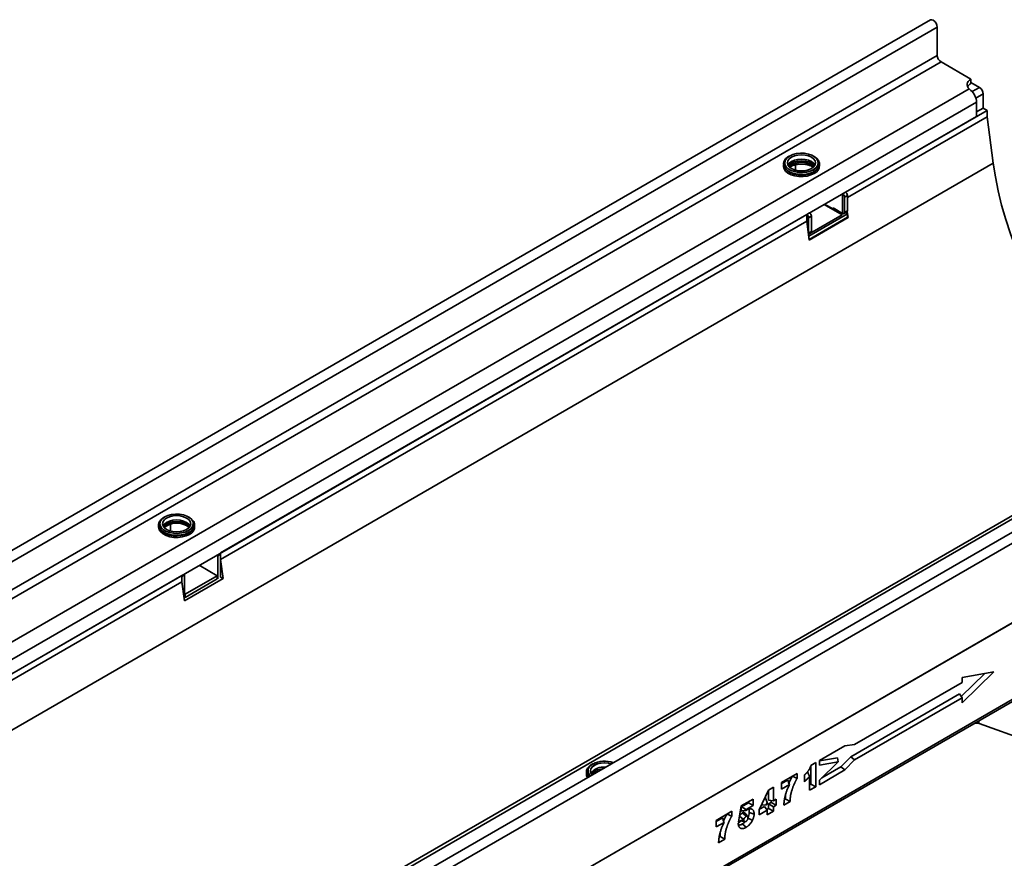
# Model space of a CAD drawing. Units: millimetres. Extents: x 8 to 417, y 1 to 291.
# Drawn here: x 341 to 378, y 114 to 145 of the extents above; entities that cross this region are included whole.
import ezdxf

# ---------------------------------------------------------------- set-up
doc = ezdxf.new("R2010")
doc.units = ezdxf.units.MM

msp = doc.modelspace()

# ---------------------------------------------------------------- linework, layer by layer
at = {"color": 7, "linetype": 'Continuous', "lineweight": 35}
for p, q in [((374.923, 145.369), (304.283, 104.59)), ((375.176, 145.102), (304.536, 104.322)), ((375.176, 144.048), (375.176, 145.102)), ((375.176, 144.048), (304.536, 103.269)), ((375.318, 143.803), (304.678, 103.024)), ((376.435, 143.158), (375.318, 143.803)), ((376.435, 142.995), (376.435, 143.158)), ((376.753, 142.852), (376.435, 143.036)), ((376.371, 142.795), (306.424, 102.416)), ((376.435, 142.74), (376.371, 142.795)), ((376.647, 142.301), (306.714, 101.93)), ((376.647, 141.77), (376.647, 142.301)), ((376.894, 142.077), (376.894, 142.607)), ((371.75, 138.944), (377.036, 141.995)), ((376.894, 142.077), (376.647, 141.934)), ((377.036, 141.995), (376.894, 142.077)), ((377.036, 141.75), (377.036, 141.995)), ((376.647, 141.77), (306.714, 101.399)), ((371.821, 138.739), (377.036, 141.75)), ((377.268, 140.026), (377.036, 141.75)), ((306.91, 99.41), (377.268, 140.026)), ((369.475, 139.857), (369.498, 139.821)), ((369.481, 140.036), (369.481, 139.949)), ((369.481, 140.036), (369.481, 139.949)), ((370.714, 139.821), (370.738, 139.857)), ((370.731, 139.949), (370.731, 140.036)), ((370.731, 139.949), (370.731, 140.036)), ((370.762, 139.822), (370.755, 139.86)), ((371.609, 138.862), (371.644, 138.842)), ((371.644, 138.882), (371.75, 138.944)), ((371.644, 138.107), (371.644, 138.842)), ((371.821, 138.821), (371.715, 138.76)), ((371.715, 138.76), (371.715, 138.188)), ((371.821, 138.821), (371.821, 138.25)), ((371.626, 138.096), (370.955, 138.484)), ((371.326, 138.29), (370.972, 138.494)), ((371.008, 138.515), (371.008, 138.515)), ((371.008, 138.515), (371.008, 138.474)), ((371.644, 138.147), (371.291, 138.352)), ((371.291, 138.311), (371.291, 138.352)), ((348.416, 125.473), (370.301, 138.107)), ((370.301, 138.107), (370.407, 138.168)), ((370.301, 137.862), (370.301, 138.107)), ((370.301, 138.066), (370.301, 137.862)), ((370.477, 138.046), (370.371, 137.984)), ((370.371, 137.413), (370.371, 137.984)), ((370.377, 137.294), (371.821, 138.127)), ((370.392, 137.18), (371.821, 138.005)), ((371.845, 137.99), (370.396, 137.154)), ((370.424, 137.403), (371.626, 138.096)), ((370.477, 137.474), (370.477, 138.046)), ((371.694, 138.143), (371.8, 138.204)), ((371.715, 138.188), (371.821, 138.25)), ((371.75, 138.168), (371.75, 138.175)), ((371.821, 138.127), (371.75, 138.168)), ((371.815, 138.219), (371.845, 137.99)), ((371.821, 138.005), (371.821, 138.127)), ((371.845, 137.99), (371.821, 138.005)), ((348.416, 125.228), (370.301, 137.862)), ((370.396, 137.154), (370.301, 137.862)), ((370.366, 137.376), (370.457, 137.428)), ((370.371, 137.413), (370.477, 137.474)), ((370.407, 137.399), (370.407, 137.392)), ((370.418, 137.406), (370.424, 137.403)), ((393.01, 134.927), (322.37, 94.148)), ((322.624, 93.88), (393.264, 134.66)), ((390.872, 134.32), (320.939, 93.949)), ((321.132, 93.925), (391.079, 134.305)), ((322.589, 90.888), (393.299, 131.708)), ((393.264, 131.688), (322.624, 90.908)), ((322.547, 87.933), (393.258, 128.753)), ((322.589, 88.024), (393.299, 128.845)), ((346.147, 126.565), (346.147, 126.479)), ((347.397, 126.479), (347.397, 126.565)), ((346.14, 126.386), (346.164, 126.351)), ((346.255, 126.277), (346.249, 126.282)), ((346.31, 126.241), (346.272, 126.264)), ((347.38, 126.351), (347.403, 126.386)), ((347.428, 126.351), (347.42, 126.389)), ((348.274, 125.391), (348.31, 125.371)), ((348.31, 125.371), (348.416, 125.432)), ((348.38, 125.452), (348.416, 125.432)), ((348.416, 125.473), (348.416, 125.228)), ((348.416, 124.575), (348.416, 125.432)), ((348.31, 124.513), (348.31, 125.371)), ((348.416, 125.228), (348.511, 124.52)), ((347.072, 124.656), (346.966, 124.595)), ((347.037, 124.677), (347.072, 124.656)), ((347.072, 124.656), (347.072, 123.799)), ((348.292, 124.626), (347.62, 125.014)), ((336.395, 118.533), (346.966, 124.636)), ((336.466, 118.329), (346.966, 124.391)), ((346.966, 124.391), (346.966, 124.636)), ((346.966, 124.595), (346.966, 124.391)), ((347.061, 123.683), (346.966, 124.391)), ((347.061, 123.683), (348.511, 124.52)), ((347.09, 123.932), (348.292, 124.626)), ((347.09, 123.809), (348.292, 124.503)), ((348.292, 124.626), (348.292, 124.503)), ((348.511, 124.52), (348.416, 124.575)), ((347.072, 123.942), (347.09, 123.932)), ((347.09, 123.932), (347.09, 123.809)), ((347.072, 123.819), (347.09, 123.809)), ((376.075, 120.118), (376.959, 120.979)), ((376.11, 119.886), (377.294, 121.039)), ((377.294, 121.039), (376.11, 120.826)), ((376.11, 120.645), (372.09, 118.324)), ((376.11, 120.826), (376.11, 120.645)), ((371.944, 117.869), (376.006, 120.215)), ((372.092, 117.748), (376.11, 120.067)), ((376.006, 120.215), (376.11, 120.067)), ((376.11, 120.067), (376.11, 119.886)), ((376.74, 119.108), (383.244, 116.762)), ((371.727, 118.275), (370.775, 117.726)), ((372.09, 118.324), (371.727, 118.275)), ((370.775, 117.709), (371.454, 117.831)), ((370.775, 117.726), (370.775, 117.555)), ((370.775, 117.555), (371.478, 117.682)), ((371.478, 117.682), (370.775, 116.998)), ((371.454, 117.831), (371.478, 117.682)), ((371.578, 117.495), (371.944, 117.869)), ((371.727, 117.374), (372.092, 117.748)), ((371.944, 117.869), (372.092, 117.748)), ((362.122, 117.336), (362.122, 117.25)), ((370.456, 117.544), (370.641, 117.651)), ((370.462, 117.547), (370.462, 116.85)), ((370.641, 117.651), (370.641, 116.747)), ((370.775, 116.824), (371.727, 117.374)), ((370.861, 117.081), (371.578, 117.495)), ((371.578, 117.495), (371.727, 117.374)), ((362.098, 117.159), (362.092, 117.136)), ((362.115, 117.158), (362.139, 117.122)), ((362.147, 117.11), (362.139, 117.122)), ((369.362, 116.902), (369.946, 117.239)), ((369.595, 116.999), (369.362, 116.864)), ((369.77, 117.138), (369.946, 117.061)), ((369.946, 117.239), (369.946, 117.061)), ((370.221, 116.936), (370.221, 117.187)), ((370.411, 116.614), (370.411, 117.147)), ((370.775, 116.998), (370.775, 116.824)), ((368.531, 115.89), (368.869, 116.617)), ((368.869, 116.617), (369.06, 116.728)), ((368.88, 116.624), (368.88, 116.241)), ((369.06, 116.728), (369.06, 116.225)), ((369.362, 116.657), (369.362, 116.902)), ((369.654, 116.826), (369.362, 116.657)), ((370.462, 116.85), (370.411, 116.821)), ((370.641, 116.747), (370.411, 116.614)), ((370.462, 116.85), (370.641, 116.747)), ((367.852, 116.03), (368.301, 116.289)), ((368.301, 116.289), (368.301, 116.045)), ((368.746, 116.354), (368.83, 116.162)), ((368.88, 116.241), (369.06, 116.225)), ((368.98, 116.232), (368.98, 116.163)), ((369.06, 116.225), (369.16, 116.283)), ((369.16, 116.283), (369.16, 116.059)), ((369.682, 116.193), (369.451, 116.06)), ((369.503, 116.297), (369.47, 116.278)), ((369.503, 116.297), (369.682, 116.193)), ((366.923, 115.494), (367.506, 115.831)), ((367.506, 115.831), (367.506, 115.652)), ((367.755, 115.441), (367.852, 116.03)), ((367.868, 116.002), (367.84, 115.839)), ((368.122, 116.148), (367.868, 116.002)), ((367.868, 116.002), (368.04, 115.894)), ((368.04, 115.894), (368.034, 115.858)), ((368.301, 116.045), (368.04, 115.894)), ((368.122, 116.186), (368.122, 116.148)), ((368.122, 116.148), (368.301, 116.045)), ((368.531, 115.696), (368.531, 115.89)), ((368.83, 115.869), (368.531, 115.696)), ((368.726, 116.016), (368.539, 115.908)), ((368.611, 116.062), (368.785, 116.067)), ((368.726, 116.016), (368.83, 115.869)), ((368.83, 116.162), (368.785, 116.067)), ((368.785, 116.067), (368.83, 116.092)), ((368.88, 115.937), (368.81, 115.897)), ((368.83, 116.092), (368.83, 116.162)), ((368.83, 115.701), (368.83, 115.869)), ((369.06, 115.834), (368.83, 115.701)), ((368.98, 116.163), (368.88, 116.105)), ((368.88, 116.105), (368.88, 115.937)), ((368.88, 116.105), (369.06, 116.001)), ((368.88, 115.937), (369.06, 115.834)), ((368.98, 116.163), (369.16, 116.059)), ((369.16, 116.059), (369.06, 116.001)), ((369.06, 116.001), (369.06, 115.834)), ((367.155, 115.59), (366.923, 115.456)), ((366.923, 115.249), (366.923, 115.494)), ((367.331, 115.729), (367.506, 115.652)), ((367.739, 115.387), (367.91, 115.508)), ((367.91, 115.508), (367.755, 115.441)), ((367.791, 115.644), (367.788, 115.642)), ((367.791, 115.644), (367.93, 115.538)), ((367.859, 115.472), (367.993, 115.444)), ((367.91, 115.508), (367.93, 115.538)), ((367.933, 115.538), (367.93, 115.538)), ((367.951, 115.531), (367.933, 115.538)), ((368.096, 115.645), (367.987, 115.768)), ((368.103, 115.583), (368.274, 115.49)), ((368.158, 115.79), (368.337, 115.73)), ((367.214, 115.418), (366.923, 115.249)), ((367.895, 115.358), (368.036, 115.233)), ((367.243, 114.785), (367.011, 114.651)), ((367.064, 114.889), (367.031, 114.87)), ((367.064, 114.889), (367.243, 114.785))]:
    msp.add_line(p, q, dxfattribs=at)
at = {"color": 8, "linetype": 'Continuous', "lineweight": 35}
for p, q in [((376.48, 142.695), (376.753, 142.852)), ((376.894, 142.607), (376.622, 142.45)), ((369.667, 139.873), (369.667, 139.87)), ((369.879, 139.963), (369.879, 139.763)), ((346.544, 126.552), (346.544, 126.292)), ((346.332, 126.445), (346.332, 126.399)), ((376.723, 119.207), (376.74, 119.108))]:
    msp.add_line(p, q, dxfattribs=at)
at = {"color": 7, "linetype": 'Continuous', "lineweight": 35, "flags": 128}
for points in [[(374.923, 145.369), (374.971, 145.379), (375.028, 145.359), (375.084, 145.313), (375.133, 145.248), (375.165, 145.174), (375.176, 145.102)], [(376.371, 142.795), (376.33, 142.839), (376.303, 142.885), (376.29, 142.934), (376.291, 142.983), (376.307, 143.032), (376.337, 143.078), (376.38, 143.121), (376.435, 143.158)], [(370.565, 140.281), (370.583, 140.27), (370.681, 140.199), (370.747, 140.117), (370.779, 140.029), (370.774, 139.938), (370.733, 139.851), (370.659, 139.771), (370.555, 139.704), (370.427, 139.652), (370.281, 139.618), (370.126, 139.605), (369.97, 139.613), (369.821, 139.642), (369.687, 139.689), (369.577, 139.753), (369.494, 139.83), (369.445, 139.916), (369.431, 140.006), (369.454, 140.096), (369.512, 140.18), (369.602, 140.254), (369.644, 140.279)], [(370.548, 139.781), (370.641, 139.849), (370.703, 139.928), (370.73, 140.014), (370.721, 140.101), (370.676, 140.184), (370.598, 140.258), (370.492, 140.32), (370.363, 140.365), (370.219, 140.391), (370.068, 140.396), (369.92, 140.38), (369.783, 140.344), (369.664, 140.291), (369.571, 140.222), (369.509, 140.143), (369.482, 140.057), (369.491, 139.971), (369.536, 139.888), (369.614, 139.813), (369.721, 139.752), (369.85, 139.707), (369.993, 139.681), (370.144, 139.676), (370.292, 139.691), (370.429, 139.727), (370.548, 139.781)], [(370.548, 139.781), (370.641, 139.849), (370.703, 139.928), (370.73, 140.014), (370.721, 140.101), (370.676, 140.184), (370.598, 140.258), (370.492, 140.32), (370.363, 140.365), (370.219, 140.391), (370.068, 140.396), (369.92, 140.38), (369.783, 140.344), (369.664, 140.291), (369.571, 140.222), (369.509, 140.143), (369.482, 140.057), (369.491, 139.971), (369.536, 139.888), (369.614, 139.813), (369.721, 139.752), (369.85, 139.707), (369.993, 139.681), (370.144, 139.676), (370.292, 139.691), (370.429, 139.727), (370.548, 139.781)], [(369.735, 139.821), (369.844, 139.773), (369.97, 139.743), (370.106, 139.733), (370.242, 139.743), (370.369, 139.773), (370.477, 139.821), (370.561, 139.884), (370.613, 139.957), (370.631, 140.036), (370.613, 140.114), (370.561, 140.187), (370.477, 140.25), (370.369, 140.298), (370.242, 140.328), (370.106, 140.339), (369.97, 140.328), (369.844, 140.298), (369.735, 140.25), (369.651, 140.187), (369.599, 140.114), (369.581, 140.036), (369.599, 139.957), (369.651, 139.884), (369.735, 139.821)], [(369.735, 140.25), (369.651, 140.187), (369.599, 140.114), (369.581, 140.036), (369.599, 139.957), (369.651, 139.884), (369.735, 139.821), (369.844, 139.773), (369.97, 139.743), (370.106, 139.733), (370.242, 139.743), (370.369, 139.773), (370.477, 139.821), (370.561, 139.884), (370.613, 139.957), (370.631, 140.036), (370.613, 140.114), (370.561, 140.187), (370.477, 140.25), (370.369, 140.298), (370.242, 140.328), (370.106, 140.339), (369.97, 140.328), (369.844, 140.298), (369.735, 140.25)], [(369.615, 139.929), (369.641, 139.958), (369.726, 140.022), (369.837, 140.072), (369.967, 140.103), (370.106, 140.113), (370.245, 140.103), (370.375, 140.072), (370.486, 140.022), (370.571, 139.958), (370.597, 139.929)], [(369.435, 139.954), (369.431, 139.902), (369.454, 139.812), (369.512, 139.728), (369.602, 139.654), (369.719, 139.594), (369.857, 139.551), (370.008, 139.528), (370.165, 139.525), (370.318, 139.543), (370.461, 139.582), (370.583, 139.638)], [(369.458, 139.861), (369.455, 139.851), (369.45, 139.822)], [(370.714, 139.821), (370.71, 139.816), (370.639, 139.739), (370.538, 139.674), (370.415, 139.624), (370.274, 139.592), (370.125, 139.579), (369.975, 139.587), (369.831, 139.614), (369.703, 139.66), (369.596, 139.721), (369.517, 139.795), (369.498, 139.821)], [(370.477, 139.964), (370.561, 139.901), (370.569, 139.893)], [(383.276, 129.935), (383.075, 130.083), (382.667, 130.403), (382.265, 130.749), (381.869, 131.118), (381.481, 131.51), (381.102, 131.923), (380.734, 132.356), (380.378, 132.806), (380.036, 133.273), (379.708, 133.755), (379.395, 134.249), (379.1, 134.755), (378.822, 135.271), (378.563, 135.794), (378.325, 136.323), (378.106, 136.855), (377.909, 137.39), (377.734, 137.925), (377.582, 138.457), (377.454, 138.986), (377.348, 139.51), (377.268, 140.026)], [(347.214, 126.31), (347.306, 126.378), (347.368, 126.458), (347.395, 126.543), (347.386, 126.63), (347.342, 126.713), (347.264, 126.787), (347.157, 126.849), (347.028, 126.894), (346.884, 126.92), (346.734, 126.925), (346.586, 126.909), (346.448, 126.874), (346.33, 126.82), (346.237, 126.752), (346.175, 126.672), (346.148, 126.587), (346.157, 126.5), (346.202, 126.417), (346.28, 126.342), (346.386, 126.281), (346.515, 126.236), (346.659, 126.21), (346.809, 126.205), (346.958, 126.221), (347.095, 126.256), (347.214, 126.31)], [(346.4, 126.351), (346.509, 126.302), (346.636, 126.272), (346.772, 126.262), (346.908, 126.272), (347.034, 126.302), (347.143, 126.351), (347.226, 126.413), (347.279, 126.487), (347.297, 126.565), (347.279, 126.643), (347.226, 126.717), (347.143, 126.779), (347.034, 126.827), (346.908, 126.858), (346.772, 126.868), (346.636, 126.858), (346.509, 126.827), (346.4, 126.779), (346.317, 126.717), (346.265, 126.643), (346.247, 126.565), (346.265, 126.487), (346.317, 126.413), (346.4, 126.351)], [(347.231, 126.81), (347.249, 126.8), (347.346, 126.729), (347.412, 126.647), (347.444, 126.558), (347.439, 126.468), (347.399, 126.38), (347.325, 126.301), (347.22, 126.233), (347.092, 126.181), (346.946, 126.148), (346.791, 126.135), (346.635, 126.143), (346.486, 126.171), (346.353, 126.218), (346.242, 126.282), (346.16, 126.359), (346.111, 126.445), (346.097, 126.535), (346.12, 126.625), (346.177, 126.709), (346.267, 126.783), (346.31, 126.808)], [(346.28, 126.458), (346.306, 126.487), (346.392, 126.552), (346.503, 126.601), (346.633, 126.632), (346.772, 126.642), (346.911, 126.632), (347.04, 126.601), (347.152, 126.552), (347.237, 126.487), (347.263, 126.458)], [(347.143, 126.493), (347.226, 126.431), (347.235, 126.422)], [(346.1, 126.483), (346.097, 126.431), (346.12, 126.342), (346.177, 126.258), (346.267, 126.183), (346.384, 126.123), (346.522, 126.08), (346.674, 126.057), (346.83, 126.054), (346.984, 126.073), (347.126, 126.111), (347.249, 126.167)], [(346.123, 126.39), (346.121, 126.38), (346.115, 126.351)], [(347.38, 126.351), (347.376, 126.345), (347.304, 126.268), (347.204, 126.203), (347.08, 126.153), (346.94, 126.121), (346.791, 126.108), (346.64, 126.116), (346.497, 126.143), (346.368, 126.189), (346.262, 126.251), (346.183, 126.325), (346.164, 126.351)], [(362.151, 117.112), (362.106, 117.173), (362.074, 117.261), (362.079, 117.352), (362.119, 117.439), (362.194, 117.519), (362.288, 117.581)], [(362.999, 117.602), (362.882, 117.629), (362.747, 117.639), (362.611, 117.629), (362.484, 117.599), (362.375, 117.551), (362.292, 117.488), (362.239, 117.415), (362.222, 117.336), (362.239, 117.258), (362.284, 117.193)], [(363.004, 117.605), (362.893, 117.632), (362.757, 117.643), (362.621, 117.633), (362.494, 117.603), (362.384, 117.556), (362.3, 117.493), (362.246, 117.421), (362.227, 117.342), (362.244, 117.264), (362.288, 117.198)], [(363.004, 117.605), (362.888, 117.632), (362.752, 117.643), (362.616, 117.632), (362.49, 117.602), (362.381, 117.554), (362.298, 117.491), (362.245, 117.418), (362.227, 117.34), (362.245, 117.261), (362.288, 117.198)], [(362.078, 117.24), (362.084, 117.161), (362.114, 117.091)], [(367.897, 115.768), (367.973, 115.7), (368.039, 115.642)]]:
    msp.add_lwpolyline(points, dxfattribs=at)
at = {"color": 8, "linetype": 'Continuous', "lineweight": 35, "flags": 128}
for points in [[(369.601, 139.954), (369.651, 140.024), (369.735, 140.087), (369.844, 140.135), (369.97, 140.165), (370.106, 140.175), (370.242, 140.165), (370.369, 140.135), (370.477, 140.087), (370.561, 140.024), (370.612, 139.954)], [(370.571, 139.895), (370.561, 139.906), (370.477, 139.968), (370.369, 140.016), (370.242, 140.047), (370.106, 140.057), (369.97, 140.047), (369.844, 140.016), (369.735, 139.968), (369.651, 139.906), (369.641, 139.895)], [(346.266, 126.483), (346.317, 126.553), (346.4, 126.616), (346.509, 126.664), (346.636, 126.694), (346.772, 126.705), (346.908, 126.694), (347.034, 126.664), (347.143, 126.616), (347.226, 126.553), (347.277, 126.483)], [(362.533, 117.333), (362.49, 117.32), (362.381, 117.272)], [(362.533, 117.333), (362.494, 117.322), (362.384, 117.274)], [(362.384, 117.274), (362.3, 117.212), (362.283, 117.194)], [(362.381, 117.272), (362.298, 117.209), (362.283, 117.194)]]:
    msp.add_lwpolyline(points, dxfattribs=at)
at = {"color": 7, "linetype": 'Continuous', "lineweight": 35}
for centre, radius, start, end in [((375.483, 144.062), 0.307, 182.6055, 237.3945), ((376.58, 142.719), 0.312, 117.8103, 150.5411), ((376.021, 142.269), 0.627, 2.9352, 48.6761), ((376.587, 142.593), 0.307, 2.6055, 57.3945), ((369.751, 139.964), 0.27, 183.0796, 230.6949), ((370.112, 139.321), 0.74, 60.4345, 129.3512), ((370.462, 139.93), 0.316, 292.5565, 4.4121), ((370.464, 139.963), 0.267, 309.5568, 357.1507), ((371.561, 138.753), 0.154, 2.6055, 57.3945), ((371.667, 138.814), 0.154, 2.6055, 57.3945), ((370.218, 137.977), 0.154, 2.6055, 57.3945), ((370.324, 138.039), 0.154, 2.6055, 57.3945), ((371.672, 138.181), 0.0437, 230.7967, 9.214), ((371.773, 138.243), 0.048, 304.0564, 7.2558), ((370.308, 137.41), 0.0637, 334.2034, 2.1119), ((370.43, 137.468), 0.048, 304.0564, 7.2558), ((346.778, 125.85), 0.74, 60.4345, 129.3512), ((346.416, 126.493), 0.27, 183.0796, 230.6949), ((347.128, 126.459), 0.316, 292.5565, 4.4121), ((347.13, 126.492), 0.267, 309.5568, 357.1507), ((362.75, 116.729), 0.971, 70.6004, 117.2898), ((362.755, 116.732), 0.971, 70.6004, 117.2898), ((362.755, 116.73), 0.972, 70.6332, 116.964), ((362.396, 117.342), 0.266, 110.0738, 226.543), ((362.403, 117.345), 0.267, 109.3849, 226.3854), ((362.402, 117.345), 0.266, 110.0738, 226.543), ((362.683, 116.816), 0.595, 91.5799, 135.9433), ((362.633, 116.84), 0.497, 103.8065, 134.615), ((362.355, 117.254), 0.234, 180.9069, 214.8829)]:
    msp.add_arc(centre, radius, start, end, dxfattribs=at)
at = {"color": 8, "linetype": 'Continuous', "lineweight": 35}
msp.add_arc((362.707, 116.88), 0.6, 83.0823, 140.4407, dxfattribs=at)
at = {"color": 7, "linetype": 'Continuous', "lineweight": 35}
msp.add_ellipse((376.634, 119.01), major_axis=(0.202, -0.003), ratio=0.573106, start_param=1.02659, end_param=1.884961, dxfattribs=at)
for points, knots in [([(369.644, 139.712), (369.628, 139.721), (369.598, 139.738), (369.588, 139.748), (369.584, 139.752)], [0, 0, 0, 0, 0.5334281, 1, 1, 1, 1]), ([(369.667, 139.873), (369.687, 139.887), (369.732, 139.917), (369.83, 139.954), (369.946, 139.982), (370.074, 139.994), (370.204, 139.99), (370.329, 139.969), (370.438, 139.935), (370.51, 139.901), (370.535, 139.88), (370.54, 139.876)], [0, 0, 0, 0, 0.105477, 0.22644, 0.349036, 0.473198, 0.598145, 0.722875, 0.846226, 0.967404, 1, 1, 1, 1]), ([(370.63, 139.754), (370.624, 139.748), (370.612, 139.736), (370.578, 139.717), (370.561, 139.707)], [0, 0, 0, 0, 0.48274, 1, 1, 1, 1]), ([(346.332, 126.474), (346.351, 126.485), (346.395, 126.51), (346.491, 126.542), (346.566, 126.562), (346.609, 126.566), (346.61, 126.566)], [0, 0, 0, 0, 0.284894, 0.633944, 0.992783, 1, 1, 1, 1]), ([(347.296, 126.283), (347.29, 126.277), (347.277, 126.265), (347.243, 126.246), (347.226, 126.237)], [0, 0, 0, 0, 0.48274, 1, 1, 1, 1]), ([(370.221, 117.187), (370.229, 117.196), (370.238, 117.204), (370.247, 117.212), (370.25, 117.215), (370.253, 117.218), (370.258, 117.222), (370.26, 117.225), (370.265, 117.229), (370.268, 117.232), (370.273, 117.237), (370.276, 117.24), (370.281, 117.246), (370.283, 117.249), (370.288, 117.254), (370.291, 117.257), (370.298, 117.265), (370.303, 117.271), (370.313, 117.284), (370.318, 117.29), (370.328, 117.302), (370.333, 117.308), (370.34, 117.317), (370.342, 117.321), (370.347, 117.327), (370.35, 117.331), (370.357, 117.341), (370.362, 117.347), (370.375, 117.366), (370.384, 117.379), (370.396, 117.399), (370.4, 117.405), (370.407, 117.418), (370.41, 117.424), (370.417, 117.438), (370.421, 117.445), (370.427, 117.458), (370.429, 117.464), (370.435, 117.478), (370.437, 117.484), (370.442, 117.497), (370.444, 117.503), (370.446, 117.511), (370.449, 117.522), (370.452, 117.533), (370.456, 117.544)], [-0.094574, -0.094574, -0.094574, -0.094574, 0, 0, 0, 0.03125, 0.03125, 0.0625, 0.0625, 0.09375, 0.09375, 0.125, 0.125, 0.15625, 0.15625, 0.1875, 0.1875, 0.25, 0.25, 0.3125, 0.3125, 0.375, 0.375, 0.40625, 0.40625, 0.4375, 0.4375, 0.5, 0.5, 0.625, 0.625, 0.6875, 0.6875, 0.75, 0.75, 0.8125, 0.8125, 0.875, 0.875, 0.9375, 0.9375, 1, 1, 1, 1.084483, 1.084483, 1.084483, 1.084483]), ([(370.328, 117.304), (370.338, 117.284), (370.365, 117.23), (370.393, 117.179), (370.411, 117.147)], [0, 0, 0, 0, 0.37678, 1, 1, 1, 1]), ([(369.595, 116.999), (369.604, 116.97), (369.613, 116.941), (369.633, 116.883), (369.643, 116.855), (369.654, 116.826)], [0, 0, 0, 0, 0.5, 0.5, 1, 1, 1, 1]), ([(369.766, 117.14), (369.738, 117.09), (369.689, 117.003), (369.652, 116.912), (369.637, 116.874)], [0, 0, 0, 0, 0.572916, 1, 1, 1, 1]), ([(369.946, 117.061), (369.941, 117.054), (369.937, 117.047), (369.933, 117.041), (369.928, 117.032), (369.923, 117.024), (369.914, 117.009), (369.91, 117.001), (369.901, 116.985), (369.896, 116.977), (369.888, 116.96), (369.884, 116.952), (369.875, 116.936), (369.871, 116.927), (369.863, 116.91), (369.859, 116.902), (369.847, 116.877), (369.839, 116.859), (369.828, 116.833), (369.824, 116.825), (369.817, 116.807), (369.814, 116.799), (369.807, 116.782), (369.803, 116.773), (369.796, 116.756), (369.793, 116.747), (369.786, 116.73), (369.783, 116.721), (369.777, 116.704), (369.774, 116.696), (369.768, 116.678), (369.765, 116.669), (369.759, 116.652), (369.757, 116.644), (369.749, 116.618), (369.743, 116.601), (369.734, 116.566), (369.729, 116.549), (369.721, 116.515), (369.717, 116.498), (369.71, 116.464), (369.706, 116.447), (369.701, 116.422), (369.7, 116.413), (369.697, 116.396), (369.696, 116.388), (369.692, 116.364), (369.69, 116.347), (369.687, 116.323), (369.686, 116.314), (369.685, 116.299), (369.684, 116.291), (369.683, 116.268), (369.683, 116.253), (369.683, 116.237), (369.682, 116.222), (369.682, 116.208), (369.682, 116.193)], [-0.024836, -0.024836, -0.024836, -0.024836, 0, 0, 0, 0.03125, 0.03125, 0.0625, 0.0625, 0.09375, 0.09375, 0.125, 0.125, 0.15625, 0.15625, 0.1875, 0.1875, 0.25, 0.25, 0.28125, 0.28125, 0.3125, 0.3125, 0.34375, 0.34375, 0.375, 0.375, 0.40625, 0.40625, 0.4375, 0.4375, 0.46875, 0.46875, 0.5, 0.5, 0.5625, 0.5625, 0.625, 0.625, 0.6875, 0.6875, 0.75, 0.75, 0.78125, 0.78125, 0.8125, 0.8125, 0.875, 0.875, 0.90625, 0.90625, 0.9375, 0.9375, 1, 1, 1, 1.055752, 1.055752, 1.055752, 1.055752]), ([(370.411, 117.147), (370.409, 117.144), (370.407, 117.141), (370.396, 117.127), (370.388, 117.116), (370.371, 117.095), (370.362, 117.084), (370.344, 117.063), (370.335, 117.053), (370.317, 117.033), (370.308, 117.023), (370.289, 117.003), (370.28, 116.994), (370.271, 116.986), (370.254, 116.969), (370.237, 116.953), (370.221, 116.936)], [0.3441305, 0.3441305, 0.3441305, 0.3441305, 0.375, 0.375, 0.5, 0.5, 0.625, 0.625, 0.75, 0.75, 0.875, 0.875, 1, 1, 1, 1.2386706, 1.2386706, 1.2386706, 1.2386706]), ([(369.451, 116.06), (369.452, 116.075), (369.452, 116.091), (369.453, 116.106), (369.453, 116.122), (369.454, 116.138), (369.456, 116.171), (369.458, 116.188), (369.462, 116.221), (369.464, 116.238), (369.469, 116.272), (369.472, 116.29), (369.479, 116.324), (369.482, 116.341), (369.49, 116.376), (369.494, 116.394), (369.503, 116.429), (369.508, 116.446), (369.518, 116.481), (369.524, 116.498), (369.535, 116.533), (369.541, 116.551), (369.553, 116.586), (369.559, 116.603), (369.572, 116.638), (369.579, 116.656), (369.593, 116.691), (369.6, 116.708), (369.622, 116.759), (369.637, 116.792), (369.654, 116.826)], [-0.0635202, -0.0635202, -0.0635202, -0.0635202, 0, 0, 0, 0.0625, 0.0625, 0.125, 0.125, 0.1875, 0.1875, 0.25, 0.25, 0.3125, 0.3125, 0.375, 0.375, 0.4375, 0.4375, 0.5, 0.5, 0.5625, 0.5625, 0.625, 0.625, 0.6875, 0.6875, 0.75, 0.75, 0.8712066, 0.8712066, 0.8712066, 0.8712066]), ([(369.525, 116.496), (369.524, 116.493), (369.504, 116.424), (369.504, 116.359), (369.503, 116.297)], [0, 0, 0, 0, 0.032297, 1, 1, 1, 1]), ([(367.84, 115.839), (367.856, 115.842), (367.872, 115.844), (367.904, 115.849), (367.92, 115.851), (367.968, 115.856), (368.001, 115.857), (368.034, 115.858)], [0, 0, 0, 0, 0.25, 0.25, 0.5, 0.5, 1, 1, 1, 1]), ([(368.034, 115.858), (368.038, 115.861), (368.042, 115.865), (368.052, 115.872), (368.057, 115.875), (368.067, 115.882), (368.072, 115.885), (368.076, 115.887), (368.076, 115.887), (368.076, 115.888), (368.077, 115.888)], [0.6474227, 0.6474227, 0.6474227, 0.6474227, 0.75, 0.75, 0.875, 0.875, 1, 1, 1, 1.0118116, 1.0118116, 1.0118116, 1.0118116]), ([(368.077, 115.888), (368.077, 115.888), (368.078, 115.888), (368.078, 115.889), (368.086, 115.893), (368.094, 115.897), (368.111, 115.906), (368.12, 115.909), (368.137, 115.916), (368.145, 115.918), (368.162, 115.922), (368.171, 115.924), (368.183, 115.925), (368.187, 115.925), (368.195, 115.925), (368.199, 115.925), (368.206, 115.925), (368.21, 115.924), (368.218, 115.924), (368.221, 115.923), (368.229, 115.921), (368.232, 115.92), (368.239, 115.918), (368.242, 115.917), (368.252, 115.913), (368.259, 115.91), (368.271, 115.902), (368.276, 115.898), (368.287, 115.889), (368.293, 115.883), (368.302, 115.872), (368.306, 115.865), (368.314, 115.852), (368.317, 115.844), (368.324, 115.829), (368.326, 115.82), (368.329, 115.808), (368.33, 115.803), (368.332, 115.795), (368.333, 115.79), (368.334, 115.782), (368.335, 115.777), (368.336, 115.768), (368.336, 115.763), (368.337, 115.748), (368.337, 115.739), (368.337, 115.731), (368.337, 115.73), (368.337, 115.73), (368.337, 115.73)], [-0.003332, -0.003332, -0.003332, -0.003332, 0, 0, 0, 0.0625, 0.0625, 0.125, 0.125, 0.1875, 0.1875, 0.25, 0.25, 0.28125, 0.28125, 0.3125, 0.3125, 0.34375, 0.34375, 0.375, 0.375, 0.40625, 0.40625, 0.4375, 0.4375, 0.5, 0.5, 0.5625, 0.5625, 0.625, 0.625, 0.6875, 0.6875, 0.75, 0.75, 0.8125, 0.8125, 0.84375, 0.84375, 0.875, 0.875, 0.90625, 0.90625, 0.9375, 0.9375, 1, 1, 1, 1.002328, 1.002328, 1.002328, 1.002328]), ([(368.128, 115.908), (368.13, 115.906), (368.147, 115.89), (368.156, 115.845), (368.157, 115.804), (368.158, 115.79)], [0, 0, 0, 0, 0.103539, 0.686395, 1, 1, 1, 1]), ([(367.155, 115.59), (367.164, 115.562), (367.173, 115.533), (367.193, 115.475), (367.203, 115.446), (367.214, 115.418)], [0, 0, 0, 0, 0.5, 0.5, 1, 1, 1, 1]), ([(367.327, 115.731), (367.298, 115.682), (367.249, 115.595), (367.213, 115.504), (367.197, 115.465)], [0, 0, 0, 0, 0.572916, 1, 1, 1, 1]), ([(367.506, 115.652), (367.502, 115.646), (367.498, 115.639), (367.494, 115.632), (367.489, 115.624), (367.484, 115.616), (367.475, 115.601), (367.47, 115.593), (367.461, 115.577), (367.457, 115.568), (367.448, 115.552), (367.444, 115.544), (367.436, 115.527), (367.432, 115.519), (367.423, 115.502), (367.419, 115.494), (367.408, 115.468), (367.4, 115.451), (367.389, 115.425), (367.385, 115.416), (367.378, 115.399), (367.374, 115.391), (367.367, 115.373), (367.364, 115.365), (367.357, 115.347), (367.353, 115.339), (367.347, 115.321), (367.344, 115.313), (367.337, 115.296), (367.335, 115.287), (367.329, 115.27), (367.326, 115.261), (367.32, 115.244), (367.317, 115.235), (367.309, 115.21), (367.304, 115.192), (367.294, 115.158), (367.29, 115.141), (367.281, 115.107), (367.277, 115.09), (367.27, 115.056), (367.267, 115.039), (367.262, 115.013), (367.26, 115.005), (367.257, 114.988), (367.256, 114.98), (367.252, 114.955), (367.25, 114.939), (367.248, 114.914), (367.247, 114.906), (367.245, 114.89), (367.245, 114.883), (367.243, 114.86), (367.243, 114.845), (367.243, 114.828), (367.243, 114.814), (367.243, 114.799), (367.243, 114.785)], [-0.024836, -0.024836, -0.024836, -0.024836, 0, 0, 0, 0.03125, 0.03125, 0.0625, 0.0625, 0.09375, 0.09375, 0.125, 0.125, 0.15625, 0.15625, 0.1875, 0.1875, 0.25, 0.25, 0.28125, 0.28125, 0.3125, 0.3125, 0.34375, 0.34375, 0.375, 0.375, 0.40625, 0.40625, 0.4375, 0.4375, 0.46875, 0.46875, 0.5, 0.5, 0.5625, 0.5625, 0.625, 0.625, 0.6875, 0.6875, 0.75, 0.75, 0.78125, 0.78125, 0.8125, 0.8125, 0.875, 0.875, 0.90625, 0.90625, 0.9375, 0.9375, 1, 1, 1, 1.055752, 1.055752, 1.055752, 1.055752]), ([(367.897, 115.768), (367.895, 115.766), (367.892, 115.764), (367.887, 115.761), (367.884, 115.759), (367.877, 115.754), (367.872, 115.75), (367.862, 115.741), (367.857, 115.737), (367.847, 115.727), (367.843, 115.721), (367.836, 115.713), (367.834, 115.711), (367.829, 115.705), (367.827, 115.702), (367.823, 115.696), (367.821, 115.693), (367.817, 115.687), (367.815, 115.684), (367.811, 115.678), (367.809, 115.675), (367.805, 115.669), (367.803, 115.666), (367.798, 115.656), (367.795, 115.65), (367.791, 115.644)], [0, 0, 0, 0, 0.0625, 0.0625, 0.125, 0.125, 0.25, 0.25, 0.375, 0.375, 0.5, 0.5, 0.5625, 0.5625, 0.625, 0.625, 0.6875, 0.6875, 0.75, 0.75, 0.8125, 0.8125, 0.875, 0.875, 1, 1, 1, 1]), ([(367.986, 115.768), (367.985, 115.769), (367.98, 115.779), (367.961, 115.785), (367.932, 115.785), (367.909, 115.774), (367.897, 115.768)], [0, 0, 0, 0, 0.064835, 0.364827, 0.655804, 1, 1, 1, 1]), ([(368.039, 115.642), (368.037, 115.641), (368.035, 115.64), (368.031, 115.637), (368.029, 115.636), (368.024, 115.633), (368.021, 115.63), (368.014, 115.624), (368.011, 115.621), (368.004, 115.614), (368.001, 115.61), (367.996, 115.604), (367.994, 115.602), (367.991, 115.598), (367.99, 115.596), (367.987, 115.592), (367.985, 115.59), (367.982, 115.585), (367.98, 115.583), (367.977, 115.578), (367.976, 115.575), (367.973, 115.571), (367.971, 115.568), (367.967, 115.561), (367.964, 115.555), (367.961, 115.549), (367.957, 115.543), (367.954, 115.537), (367.951, 115.531)], [0.007692, 0.007692, 0.007692, 0.007692, 0.0625, 0.0625, 0.125, 0.125, 0.25, 0.25, 0.375, 0.375, 0.5, 0.5, 0.5625, 0.5625, 0.625, 0.625, 0.6875, 0.6875, 0.75, 0.75, 0.8125, 0.8125, 0.875, 0.875, 1, 1, 1, 1.117745, 1.117745, 1.117745, 1.117745]), ([(367.951, 115.531), (367.953, 115.52), (367.954, 115.51), (367.956, 115.499), (367.957, 115.491), (367.958, 115.485), (367.96, 115.478), (367.961, 115.476), (367.962, 115.471), (367.963, 115.469), (367.965, 115.465), (367.967, 115.463), (367.969, 115.459), (367.97, 115.458), (367.973, 115.455), (367.974, 115.453), (367.977, 115.451), (367.979, 115.45), (367.982, 115.448), (367.984, 115.447), (367.988, 115.445), (367.99, 115.445), (367.994, 115.444), (367.996, 115.444), (368, 115.444), (368.002, 115.444), (368.006, 115.444), (368.009, 115.444), (368.013, 115.445), (368.015, 115.446), (368.018, 115.447), (368.019, 115.447), (368.021, 115.448), (368.022, 115.449), (368.026, 115.451), (368.029, 115.452), (368.032, 115.454)], [-0.178131, -0.178131, -0.178131, -0.178131, 0, 0, 0, 0.125, 0.125, 0.1875, 0.1875, 0.25, 0.25, 0.3125, 0.3125, 0.375, 0.375, 0.4375, 0.4375, 0.5, 0.5, 0.5625, 0.5625, 0.625, 0.625, 0.6875, 0.6875, 0.75, 0.75, 0.8125, 0.8125, 0.875, 0.875, 0.90625, 0.90625, 0.9375, 0.9375, 0.99237, 0.99237, 0.99237, 0.99237]), ([(368.032, 115.454), (368.035, 115.456), (368.038, 115.457), (368.043, 115.46), (368.045, 115.462), (368.05, 115.466), (368.053, 115.469), (368.059, 115.474), (368.061, 115.476), (368.068, 115.483), (368.073, 115.489), (368.079, 115.498), (368.081, 115.501), (368.085, 115.507), (368.087, 115.51), (368.09, 115.514), (368.09, 115.515), (368.092, 115.518), (368.092, 115.519), (368.094, 115.522), (368.094, 115.524), (368.096, 115.528), (368.097, 115.529), (368.098, 115.532), (368.098, 115.534), (368.099, 115.537), (368.1, 115.538), (368.101, 115.543), (368.102, 115.546), (368.104, 115.553), (368.104, 115.556), (368.105, 115.564), (368.106, 115.568), (368.106, 115.573), (368.107, 115.575), (368.107, 115.579), (368.107, 115.58), (368.107, 115.586), (368.107, 115.59), (368.107, 115.594)], [0.0069323, 0.0069323, 0.0069323, 0.0069323, 0.0625, 0.0625, 0.125, 0.125, 0.1875, 0.1875, 0.25, 0.25, 0.375, 0.375, 0.4375, 0.4375, 0.5, 0.5, 0.53125, 0.53125, 0.5625, 0.5625, 0.59375, 0.59375, 0.625, 0.625, 0.65625, 0.65625, 0.6875, 0.6875, 0.75, 0.75, 0.8125, 0.8125, 0.875, 0.875, 0.90625, 0.90625, 0.9375, 0.9375, 0.9963877, 0.9963877, 0.9963877, 0.9963877]), ([(368.274, 115.49), (368.273, 115.49), (368.273, 115.489), (368.273, 115.489), (368.266, 115.477), (368.259, 115.463), (368.243, 115.435), (368.234, 115.421), (368.216, 115.395), (368.206, 115.382), (368.186, 115.358), (368.176, 115.346), (368.156, 115.324), (368.145, 115.314), (368.123, 115.294), (368.112, 115.285), (368.096, 115.272), (368.091, 115.268), (368.08, 115.26), (368.074, 115.256), (368.057, 115.245), (368.047, 115.239), (368.037, 115.233), (368.037, 115.233), (368.037, 115.233), (368.036, 115.233)], [-0.004829, -0.004829, -0.004829, -0.004829, 0, 0, 0, 0.125, 0.125, 0.25, 0.25, 0.375, 0.375, 0.5, 0.5, 0.625, 0.625, 0.75, 0.75, 0.8125, 0.8125, 0.875, 0.875, 1, 1, 1, 1.003303, 1.003303, 1.003303, 1.003303]), ([(368.107, 115.594), (368.107, 115.598), (368.107, 115.601), (368.107, 115.606), (368.107, 115.607), (368.107, 115.61), (368.107, 115.612), (368.106, 115.616), (368.106, 115.62), (368.105, 115.625), (368.104, 115.628), (368.103, 115.632), (368.102, 115.635), (368.1, 115.639), (368.099, 115.64), (368.097, 115.644), (368.096, 115.646), (368.094, 115.648), (368.093, 115.649), (368.09, 115.651), (368.088, 115.651), (368.085, 115.653), (368.083, 115.653), (368.079, 115.654), (368.077, 115.654), (368.073, 115.654), (368.071, 115.654), (368.067, 115.654), (368.064, 115.653), (368.061, 115.652), (368.06, 115.652), (368.058, 115.651), (368.056, 115.651), (368.053, 115.649), (368.052, 115.649), (368.049, 115.648), (368.048, 115.647), (368.045, 115.646), (368.042, 115.644), (368.039, 115.642)], [0.0038322, 0.0038322, 0.0038322, 0.0038322, 0.0625, 0.0625, 0.09375, 0.09375, 0.125, 0.125, 0.1875, 0.1875, 0.25, 0.25, 0.3125, 0.3125, 0.375, 0.375, 0.4375, 0.4375, 0.5, 0.5, 0.5625, 0.5625, 0.625, 0.625, 0.6875, 0.6875, 0.75, 0.75, 0.8125, 0.8125, 0.84375, 0.84375, 0.875, 0.875, 0.90625, 0.90625, 0.9375, 0.9375, 0.9947147, 0.9947147, 0.9947147, 0.9947147]), ([(368.158, 115.79), (368.157, 115.772), (368.155, 115.725), (368.139, 115.663), (368.12, 115.622), (368.116, 115.613)], [0, 0, 0, 0, 0.313424, 0.854225, 1, 1, 1, 1]), ([(368.337, 115.73), (368.337, 115.729), (368.337, 115.729), (368.337, 115.729), (368.337, 115.721), (368.337, 115.712), (368.336, 115.693), (368.335, 115.683), (368.332, 115.663), (368.33, 115.653), (368.326, 115.633), (368.324, 115.623), (368.318, 115.602), (368.315, 115.592), (368.309, 115.572), (368.305, 115.561), (368.297, 115.54), (368.292, 115.53), (368.283, 115.51), (368.279, 115.5), (368.274, 115.492), (368.274, 115.491), (368.274, 115.491), (368.274, 115.49)], [-0.005063, -0.005063, -0.005063, -0.005063, 0, 0, 0, 0.125, 0.125, 0.25, 0.25, 0.375, 0.375, 0.5, 0.5, 0.625, 0.625, 0.75, 0.75, 0.875, 0.875, 1, 1, 1, 1.006896, 1.006896, 1.006896, 1.006896]), ([(367.011, 114.651), (367.012, 114.667), (367.013, 114.683), (367.013, 114.698), (367.014, 114.714), (367.014, 114.73), (367.017, 114.763), (367.018, 114.78), (367.022, 114.813), (367.024, 114.83), (367.03, 114.864), (367.032, 114.881), (367.039, 114.916), (367.043, 114.933), (367.051, 114.968), (367.055, 114.985), (367.064, 115.02), (367.069, 115.038), (367.079, 115.072), (367.084, 115.09), (367.095, 115.125), (367.101, 115.142), (367.113, 115.177), (367.119, 115.195), (367.132, 115.23), (367.139, 115.247), (367.153, 115.282), (367.161, 115.3), (367.183, 115.351), (367.198, 115.384), (367.214, 115.418)], [-0.0635202, -0.0635202, -0.0635202, -0.0635202, 0, 0, 0, 0.0625, 0.0625, 0.125, 0.125, 0.1875, 0.1875, 0.25, 0.25, 0.3125, 0.3125, 0.375, 0.375, 0.4375, 0.4375, 0.5, 0.5, 0.5625, 0.5625, 0.625, 0.625, 0.6875, 0.6875, 0.75, 0.75, 0.8712066, 0.8712066, 0.8712066, 0.8712066]), ([(368.036, 115.233), (368.036, 115.233), (368.036, 115.232), (368.036, 115.232), (368.028, 115.228), (368.02, 115.224), (368.007, 115.217), (368.003, 115.215), (367.994, 115.211), (367.99, 115.209), (367.977, 115.204), (367.969, 115.2), (367.952, 115.195), (367.944, 115.192), (367.927, 115.188), (367.919, 115.187), (367.903, 115.185), (367.895, 115.185), (367.879, 115.185), (367.871, 115.186), (367.856, 115.189), (367.849, 115.191), (367.835, 115.196), (367.829, 115.199), (367.816, 115.206), (367.81, 115.21), (367.799, 115.22), (367.794, 115.225), (367.784, 115.237), (367.78, 115.243), (367.772, 115.256), (367.768, 115.263), (367.761, 115.278), (367.758, 115.286), (367.753, 115.303), (367.751, 115.311), (367.748, 115.329), (367.746, 115.338), (367.745, 115.346), (367.743, 115.359), (367.741, 115.373), (367.739, 115.387)], [-0.002131, -0.002131, -0.002131, -0.002131, 0, 0, 0, 0.0625, 0.0625, 0.09375, 0.09375, 0.125, 0.125, 0.1875, 0.1875, 0.25, 0.25, 0.3125, 0.3125, 0.375, 0.375, 0.4375, 0.4375, 0.5, 0.5, 0.5625, 0.5625, 0.625, 0.625, 0.6875, 0.6875, 0.75, 0.75, 0.8125, 0.8125, 0.875, 0.875, 0.9375, 0.9375, 1, 1, 1, 1.108602, 1.108602, 1.108602, 1.108602]), ([(367.895, 115.358), (367.856, 115.337), (367.803, 115.31), (367.761, 115.319), (367.75, 115.321)], [0, 0, 0, 0, 0.742304, 1, 1, 1, 1]), ([(368.001, 115.444), (367.984, 115.427), (367.95, 115.391), (367.914, 115.369), (367.895, 115.358)], [0, 0, 0, 0, 0.49308, 1, 1, 1, 1]), ([(367.085, 115.087), (367.084, 115.085), (367.065, 115.015), (367.064, 114.951), (367.064, 114.889)], [0, 0, 0, 0, 0.032297, 1, 1, 1, 1])]:
    msp.add_open_spline(points, degree=3, knots=knots, dxfattribs=at)

doc.saveas('drawing.dxf')
